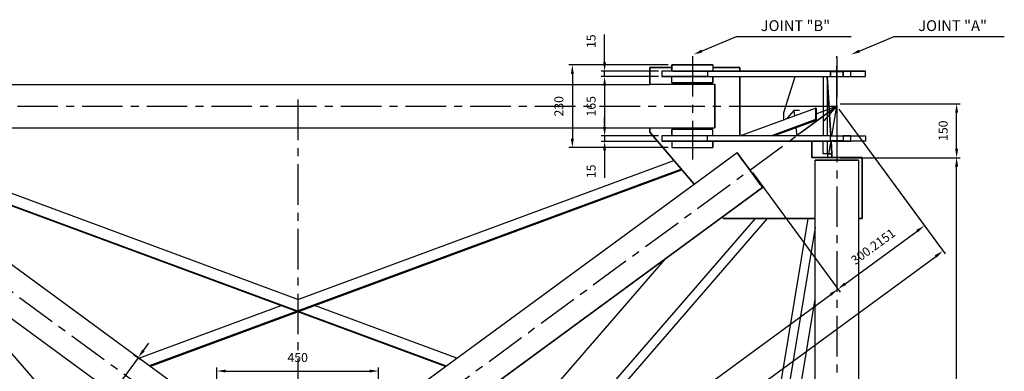
# Model space of a CAD drawing. Extents: x 1047 to 9457, y -472 to 5468.
# Drawn here: x 2826 to 5566, y 1493 to 2472 of the extents above; entities that cross this region are included whole.
import ezdxf
from ezdxf.enums import TextEntityAlignment as Align

# ---------------------------------------------------------------- set-up
doc = ezdxf.new("R2010")
doc.units = 0
doc.header["$LTSCALE"] = 300
doc.header["$MEASUREMENT"] = 0
doc.linetypes.add('CENTER', pattern=[0.6, 0.375, -0.075, 0.075, -0.075])
doc.layers.get('0').update_dxf_attribs({"linetype": 'CONTINUOUS'})
doc.layers.get('DEFPOINTS').update_dxf_attribs({"linetype": 'CONTINUOUS'})
for name, color, linetype in [('3', 7, 'CONTINUOUS'), ('4', 7, 'CONTINUOUS'), ('7', 7, 'CONTINUOUS'), ('UNIFILARE', 7, 'CONTINUOUS')]:
    doc.layers.add(name, color=color, linetype=linetype)
doc.styles.get("Standard").update_dxf_attribs({"font": 'romans.shx'})
doc.dimstyles.get("Standard").update_dxf_attribs({"dimscale": 10, "dimtxt": 2.5, "dimasz": 2.5, "dimexe": 1, "dimexo": 1, "dimgap": 1.5, "dimtad": 1, "dimdec": 4, "dimtxsty": 'STANDARD', "dimcen": -3, "dimclrd": 1, "dimclre": 1, "dimclrt": 1, "dimazin": 3, "dimtfac": 1, "dimtdec": 4, "dimtmove": 0, "dimatfit": 3, "dimtvp": 1, "dimtolj": 1, "dimtzin": 0})

# ---------------------------------------------------------------- blocks, each defined once
blk = doc.blocks.new('*D8')
at = {"color": 1, "linetype": 'BYBLOCK'}
for p, q in [((3523.7, 1144.2), (3523.7, 1432.7)), ((3973.7, 1144.2), (3973.7, 1432.7)), ((3548.7, 1422.7), (3948.7, 1422.7))]:
    blk.add_line(p, q, dxfattribs=at)
for points in [[(3548.7, 1426.8), (3548.7, 1418.5), (3523.7, 1422.7)], [(3948.7, 1426.8), (3948.7, 1418.5), (3973.7, 1422.7)]]:
    blk.add_solid(points, dxfattribs=at)
at = {"layer": 'DEFPOINTS', "color": 0, "linetype": 'BYBLOCK'}
for p in [(3973.7, 1422.7), (3523.7, 1134.2), (3973.7, 1134.2)]:
    blk.add_point(p, dxfattribs=at)
at = {"color": 1, "linetype": 'BYBLOCK'}
blk.add_text('450', height=25, dxfattribs=at).set_placement((3748.7, 1447.7), align=Align.CENTER)
blk = doc.blocks.new('*D45')
at = {"color": 1, "linetype": 'BYBLOCK'}
for p, q in [((5014.1, 2031.6), (5257.8, 1699.3)), ((2754.3, -124.2), (5231.7, 1692.5)), ((2496.4, 185.3), (2740.1, -147))]:
    blk.add_line(p, q, dxfattribs=at)
for points in [[(5229.2, 1695.9), (5234.1, 1689.2), (5251.8, 1707.3)], [(2751.9, -120.8), (2756.8, -127.5), (2734.2, -139)]]:
    blk.add_solid(points, dxfattribs=at)
at = {"layer": 'DEFPOINTS', "color": 0, "linetype": 'BYBLOCK'}
for p in [(5008.2, 2039.6), (5251.8, 1707.3), (2490.5, 193.3)]:
    blk.add_point(p, dxfattribs=at)
at = {"color": 1, "linetype": 'BYBLOCK'}
blk.add_text('3120', height=25, rotation=36.2538, dxfattribs=at).set_placement((3945.1, 781), align=Align.CENTER)
blk = doc.blocks.new('*D46')
at = {"color": 1, "linetype": 'BYBLOCK'}
for p, q in [((5254.6, 2208), (5549.9, 1805.3)), ((2564.2, -371.8), (5523.9, 1798.6)), ((2254.6, 8), (2549.9, -394.7))]:
    blk.add_line(p, q, dxfattribs=at)
for points in [[(5521.4, 1802), (5526.3, 1795.2), (5544, 1813.4)], [(2561.7, -368.5), (2566.6, -375.2), (2544, -386.6)]]:
    blk.add_solid(points, dxfattribs=at)
at = {"layer": 'DEFPOINTS', "color": 0, "linetype": 'BYBLOCK'}
for p in [(5248.7, 2216), (5544, 1813.4), (2248.7, 16)]:
    blk.add_point(p, dxfattribs=at)
at = {"color": 1, "linetype": 'BYBLOCK'}
blk.add_text('3720.2151', height=25, rotation=36.2538, dxfattribs=at).set_placement((3729.6, 513.9), align=Align.CENTER)
blk = doc.blocks.new('*D12')
at = {"color": 1, "linetype": 'BYBLOCK'}
for p, q in [((5254.6, 2151.1), (5498.3, 1818.8)), ((5014.1, 1974.7), (5257.8, 1642.4)), ((5272, 1665.2), (5472.3, 1812.1))]:
    blk.add_line(p, q, dxfattribs=at)
for points in [[(5469.8, 1815.5), (5474.7, 1808.7), (5492.4, 1826.9)], [(5269.5, 1668.6), (5274.5, 1661.9), (5251.8, 1650.5)]]:
    blk.add_solid(points, dxfattribs=at)
at = {"layer": 'DEFPOINTS', "color": 0, "linetype": 'BYBLOCK'}
for p in [(5248.7, 2159.2), (5008.2, 1982.8), (5492.4, 1826.9)]:
    blk.add_point(p, dxfattribs=at)
at = {"color": 1, "linetype": 'BYBLOCK'}
blk.add_text('300.2151', height=25, rotation=36.2538, dxfattribs=at).set_placement((5357.3, 1758.8), align=Align.CENTER)
blk = doc.blocks.new('*D24')
at = {"color": 1, "linetype": 'BYBLOCK'}
for p, q in [((5258.7, 2009.2), (5592.4, 2009.2)), ((5582.4, 134.2), (5582.4, 1984.2)), ((5258.7, 109.2), (5592.4, 109.2))]:
    blk.add_line(p, q, dxfattribs=at)
for points in [[(5578.2, 1984.2), (5586.6, 1984.2), (5582.4, 2009.2)], [(5578.2, 134.2), (5586.6, 134.2), (5582.4, 109.2)]]:
    blk.add_solid(points, dxfattribs=at)
at = {"layer": 'DEFPOINTS', "color": 0, "linetype": 'BYBLOCK'}
for p in [(5248.7, 2009.2), (5582.4, 2009.2), (5248.7, 109.2)]:
    blk.add_point(p, dxfattribs=at)
at = {"color": 1, "linetype": 'BYBLOCK'}
blk.add_text('1900', height=25, rotation=90, dxfattribs=at).set_placement((5557.4, 1059.2), align=Align.CENTER)
blk = doc.blocks.new('*D25')
at = {"color": 1, "linetype": 'BYBLOCK'}
for p, q in [((5258.7, 2159.2), (5592.4, 2159.2)), ((5582.4, 2034.2), (5582.4, 2134.2)), ((5258.7, 2009.2), (5592.4, 2009.2))]:
    blk.add_line(p, q, dxfattribs=at)
for points in [[(5578.2, 2134.2), (5586.6, 2134.2), (5582.4, 2159.2)], [(5578.2, 2034.2), (5586.6, 2034.2), (5582.4, 2009.2)]]:
    blk.add_solid(points, dxfattribs=at)
at = {"layer": 'DEFPOINTS', "color": 0, "linetype": 'BYBLOCK'}
for p in [(5248.7, 2159.2), (5582.4, 2159.2), (5248.7, 2009.2)]:
    blk.add_point(p, dxfattribs=at)
at = {"color": 1, "linetype": 'BYBLOCK'}
blk.add_text('150', height=25, rotation=90, dxfattribs=at).set_placement((5557.4, 2084.2), align=Align.CENTER)
blk = doc.blocks.new('*D37')
at = {"color": 1, "linetype": 'BYBLOCK'}
for p, q in [((4752, 2298.5), (4592.4, 2298.5)), ((4602.4, 2273.5), (4602.4, 2158.5)), ((4752, 2133.5), (4592.4, 2133.5))]:
    blk.add_line(p, q, dxfattribs=at)
for points in [[(4598.2, 2273.5), (4606.5, 2273.5), (4602.4, 2298.5)], [(4598.2, 2158.5), (4606.5, 2158.5), (4602.4, 2133.5)]]:
    blk.add_solid(points, dxfattribs=at)
at = {"layer": 'DEFPOINTS', "color": 0, "linetype": 'BYBLOCK'}
for p in [(4762, 2298.5), (4602.4, 2133.5), (4762, 2133.5)]:
    blk.add_point(p, dxfattribs=at)
at = {"color": 1, "linetype": 'BYBLOCK'}
blk.add_text('165', height=25, rotation=90, dxfattribs=at).set_placement((4577.4, 2216), align=Align.CENTER)
blk = doc.blocks.new('*D38')
at = {"color": 1, "linetype": 'BYBLOCK'}
for p, q in [((4602.4, 2158.5), (4602.4, 2183.5)), ((4752, 2133.5), (4592.4, 2133.5)), ((4752, 2118.5), (4592.4, 2118.5)), ((4602.4, 2133.5), (4602.4, 2118.5)), ((4602.4, 2093.5), (4602.4, 2068.5)), ((4602.4, 2068.5), (4602.4, 2016.6))]:
    blk.add_line(p, q, dxfattribs=at)
for points in [[(4598.2, 2158.5), (4606.5, 2158.5), (4602.4, 2133.5)], [(4598.2, 2093.5), (4606.5, 2093.5), (4602.4, 2118.5)]]:
    blk.add_solid(points, dxfattribs=at)
at = {"layer": 'DEFPOINTS', "color": 0, "linetype": 'BYBLOCK'}
for p in [(4602.4, 2118.5), (4762, 2133.5), (4762, 2118.5)]:
    blk.add_point(p, dxfattribs=at)
at = {"color": 1, "linetype": 'BYBLOCK'}
blk.add_text('15', height=25, rotation=90, dxfattribs=at).set_placement((4577.4, 2035.1), align=Align.CENTER)
blk = doc.blocks.new('*D39')
at = {"color": 1, "linetype": 'BYBLOCK'}
for p, q in [((4602.4, 2363.5), (4602.4, 2415.5)), ((4602.4, 2338.5), (4602.4, 2363.5)), ((4752, 2313.5), (4592.4, 2313.5)), ((4602.4, 2298.5), (4602.4, 2313.5)), ((4752, 2298.5), (4592.4, 2298.5)), ((4602.4, 2273.5), (4602.4, 2248.5))]:
    blk.add_line(p, q, dxfattribs=at)
for points in [[(4598.2, 2338.5), (4606.5, 2338.5), (4602.4, 2313.5)], [(4598.2, 2273.5), (4606.5, 2273.5), (4602.4, 2298.5)]]:
    blk.add_solid(points, dxfattribs=at)
at = {"layer": 'DEFPOINTS', "color": 0, "linetype": 'BYBLOCK'}
for p in [(4602.4, 2313.5), (4762, 2313.5), (4762, 2298.5)]:
    blk.add_point(p, dxfattribs=at)
at = {"color": 1, "linetype": 'BYBLOCK'}
blk.add_text('15', height=25, rotation=90, dxfattribs=at).set_placement((4577.4, 2397), align=Align.CENTER)
blk = doc.blocks.new('*D40')
at = {"color": 1, "linetype": 'BYBLOCK'}
for p, q in [((4779.7, 2331), (4502.7, 2331)), ((4512.7, 2306), (4512.7, 2126)), ((4779.7, 2101), (4502.7, 2101))]:
    blk.add_line(p, q, dxfattribs=at)
for points in [[(4508.5, 2306), (4516.8, 2306), (4512.7, 2331)], [(4508.5, 2126), (4516.8, 2126), (4512.7, 2101)]]:
    blk.add_solid(points, dxfattribs=at)
at = {"layer": 'DEFPOINTS', "color": 0, "linetype": 'BYBLOCK'}
for p in [(4789.7, 2331), (4512.7, 2101), (4789.7, 2101)]:
    blk.add_point(p, dxfattribs=at)
at = {"color": 1, "linetype": 'BYBLOCK'}
blk.add_text('230', height=25, rotation=90, dxfattribs=at).set_placement((4487.7, 2216), align=Align.CENTER)
blk = doc.blocks.new('*D42')
at = {"color": 1, "linetype": 'BYBLOCK'}
for p, q in [((3319.4, 1536.7), (3334.2, 1556.9)), ((3304.6, 1516.5), (3233.3, 1419.3)), ((3292, 1525.8), (3312.7, 1510.6)), ((3220.7, 1428.5), (3241.3, 1413.4)), ((3218.5, 1399.1), (3203.7, 1379)), ((3203.7, 1379), (3147.7, 1302.5))]:
    blk.add_line(p, q, dxfattribs=at)
for points in [[(3316, 1539.2), (3322.8, 1534.2), (3304.6, 1516.5)], [(3215.1, 1401.6), (3221.8, 1396.6), (3233.3, 1419.3)]]:
    blk.add_solid(points, dxfattribs=at)
at = {"layer": 'DEFPOINTS', "color": 0, "linetype": 'BYBLOCK'}
for p in [(3284, 1531.7), (3212.6, 1434.4), (3233.3, 1419.3)]:
    blk.add_point(p, dxfattribs=at)
at = {"color": 1, "linetype": 'BYBLOCK'}
blk.add_text('%%c121', height=25, rotation=53.7446, dxfattribs=at).set_placement((3151.1, 1349.5), align=Align.CENTER)

msp = doc.modelspace()

# ---------------------------------------------------------------- linework, layer by layer
at = {"color": 3, "linetype": 'CENTER'}
for p, q in [((4698.06349, 2369.99507), (4698.06349, 2083.07124)), ((5099.56334, 2367.47988), (5099.56334, -291.74152)), ((5099.68854, 2230.7494), (5099.68854, 2369.99507)), ((3599.56335, 2249.41493), (3599.56335, -285.28183)), ((2099.56331, 2231.24953), (5099.5634, 30.74949)), ((2099.56331, 2231.24953), (5099.5634, 2230.7494)), ((2099.56331, 30.74949), (5099.5634, 2230.7494))]:
    msp.add_line(p, q, dxfattribs=at)
at = {"layer": '3'}
for points in [[(4829.6884, 2230.74928), (5099.68837, 2230.74928), (5099.68837, 2088.24931)], [(5064.43838, 2189.99929), (5099.68837, 2230.74928), (4987.18834, 2148.24931)], [(5085.93833, 2148.24931), (5099.68837, 2230.74928), (5041.18836, 2208.99926)], [(5077.68841, 2098.24929), (5083.6884, 2134.24922)]]:
    msp.add_lwpolyline(points, dxfattribs=at)
at = {"layer": '4'}
for points in [[(4829.93834, 2148.24931), (5039.9383, 2225.74929), (5039.9383, 2193.49929), (4917.43842, 2148.24931)], [(5042.68836, 2192.49929), (5042.68836, 2224.74929), (5039.9383, 2225.74929)], [(4922.93841, 2148.24931), (5042.68836, 2192.49929), (5039.9383, 2193.49929)], [(3599.43839, 1693.49927), (2537.43835, 2085.99925)], [(4010.68839, 1506.99926), (2517.68833, 2058.74924)], [(2518.93839, 2060.4993), (4012.68838, 1508.49926)], [(4667.18835, 2055.74925), (3186.18839, 1508.49926)], [(3599.43839, 1693.49927), (4646.18839, 2080.24932)], [(3188.18838, 1506.99926), (4668.43841, 2054.24925)], [(3156.93838, 1529.99922), (3552.93835, 1676.24924)], [(4041.93839, 1529.99922), (3646.18836, 1676.24924)]]:
    msp.add_lwpolyline(points, dxfattribs=at)
at = {"layer": '7'}
for points in [[(4759.68841, 2290.99922), (4579.68839, 2290.99922), (4579.68839, 2338.24932), (4579.68839, 2290.99922)], [(4579.68839, 2338.24932), (4640.43834, 2338.24932), (4579.68839, 2338.24932)], [(4640.43834, 2345.7493), (4640.43834, 2328.24921), (4640.43834, 2345.7493), (4642.43833, 2345.7493), (4640.43834, 2345.7493)], [(4642.43833, 2345.7493), (4646.18839, 2345.7493), (4642.43833, 2345.7493)], [(4646.18839, 2345.7493), (4651.93831, 2345.7493), (4646.18839, 2345.7493)], [(4651.93831, 2345.7493), (4658.9383, 2345.7493), (4651.93831, 2345.7493)], [(4658.9383, 2345.7493), (4667.43841, 2345.7493), (4658.9383, 2345.7493)], [(4667.43841, 2345.7493), (4676.93839, 2345.7493), (4667.43841, 2345.7493)], [(4676.93839, 2345.7493), (4687.18831, 2345.7493), (4676.93839, 2345.7493)], [(4687.18831, 2345.7493), (4697.68841, 2345.7493), (4687.18831, 2345.7493)], [(4697.68841, 2345.7493), (4708.43833, 2345.7493), (4697.68841, 2345.7493)], [(4708.43833, 2345.7493), (4718.43831, 2345.7493), (4708.43833, 2345.7493)], [(4718.43831, 2345.7493), (4727.93841, 2345.7493), (4718.43831, 2345.7493)], [(4727.93841, 2345.7493), (4736.4384, 2345.7493), (4727.93841, 2345.7493)], [(4736.4384, 2345.7493), (4743.68832, 2345.7493), (4736.4384, 2345.7493)], [(4743.68832, 2345.7493), (4749.18831, 2345.7493), (4743.68832, 2345.7493)], [(4749.18831, 2345.7493), (4753.1883, 2345.7493), (4749.18831, 2345.7493)], [(4753.1883, 2345.7493), (4754.93836, 2345.7493), (4753.1883, 2345.7493)], [(4754.93836, 2345.7493), (4754.93836, 2328.24921)], [(4829.6884, 2328.24921), (4829.6884, 2338.24932), (4754.93836, 2338.24932), (4829.6884, 2338.24932), (4829.6884, 2328.24921)], [(2099.6884, 2328.24921), (2349.68841, 2328.24921), (2539.68841, 2328.24921), (2539.68841, 2290.99922), (2539.68841, 2291.24928), (4579.68839, 2291.24928)], [(4643.68839, 2328.24921), (4634.43835, 2328.24921), (4626.6883, 2328.24921), (4620.43838, 2328.24921), (4616.18832, 2328.24921), (4613.43839, 2328.24921), (4612.68833, 2328.24921)], [(4739.43839, 2328.24921), (4727.93841, 2328.24921), (4715.68838, 2328.24921), (4702.93834, 2328.24921), (4690.1883, 2328.24921), (4677.68832, 2328.24921), (4665.43841, 2328.24921), (4654.18837, 2328.24921), (4643.68839, 2328.24921), (4634.43835, 2328.24921), (4626.6883, 2328.24921), (4620.43838, 2328.24921), (4616.18832, 2328.24921), (4613.43839, 2328.24921), (4612.68833, 2328.24921), (4612.68833, 2313.24924), (4613.43839, 2313.24924), (4616.18832, 2313.24924), (4620.43838, 2313.24924), (4626.6883, 2313.24924), (4634.43835, 2313.24924), (4643.68839, 2313.24924), (4654.18837, 2313.24924), (4665.43841, 2313.24924), (4677.68832, 2313.24924), (4690.1883, 2313.24924), (4702.93834, 2313.24924), (4715.68838, 2313.24924), (4727.93841, 2313.24924), (4739.43839, 2313.24924), (5081.68841, 2313.24924), (5086.93833, 2313.24924), (5095.43831, 2313.24924), (5103.9383, 2313.24924), (5112.18834, 2313.24924), (5117.68833, 2313.24924), (5138.68842, 2313.24924), (5148.93833, 2313.24924), (5158.18838, 2313.24924), (5165.68836, 2313.24924), (5171.93842, 2313.24924), (5176.43841, 2313.24924), (5178.9384, 2313.24924), (5179.68834, 2313.24924), (5179.68834, 2328.24921), (5178.9384, 2328.24921), (5176.43841, 2328.24921), (5171.93842, 2328.24921), (5165.68836, 2328.24921), (5158.18838, 2328.24921), (5148.93833, 2328.24921), (5138.68842, 2328.24921), (5117.68833, 2328.24921), (5110.18835, 2328.24921), (5099.68837, 2328.24921), (5088.93833, 2328.24921), (5081.68841, 2328.24921), (4739.43839, 2328.24921), (4739.43839, 2313.24924), (5081.68841, 2313.24924), (5086.93833, 2313.24924), (5095.43831, 2313.24924), (5103.9383, 2313.24924), (5112.18834, 2313.24924), (5117.68833, 2313.24924), (5138.68842, 2313.24924), (5148.93833, 2313.24924), (5158.18838, 2313.24924), (5165.68836, 2313.24924), (5171.93842, 2313.24924), (5176.43841, 2313.24924), (5178.9384, 2313.24924), (5179.68834, 2313.24924)], [(4739.43839, 2313.24924), (4727.93841, 2313.24924), (4715.68838, 2313.24924), (4702.93834, 2313.24924), (4690.1883, 2313.24924), (4677.68832, 2313.24924), (4665.43841, 2313.24924), (4654.18837, 2313.24924), (4643.68839, 2313.24924), (4634.43835, 2313.24924), (4626.6883, 2313.24924), (4620.43838, 2313.24924), (4616.18832, 2313.24924), (4613.43839, 2313.24924), (4612.68833, 2313.24924)], [(4754.93836, 2295.74927), (4753.1883, 2295.74927), (4749.18831, 2295.74927), (4743.68832, 2295.74927), (4736.4384, 2295.74927), (4727.93841, 2295.74927), (4718.43831, 2295.74927), (4708.43833, 2295.74927), (4697.68841, 2295.74927), (4687.18831, 2295.74927), (4676.93839, 2295.74927), (4667.43841, 2295.74927), (4658.9383, 2295.74927), (4651.93831, 2295.74927), (4646.18839, 2295.74927), (4642.43833, 2295.74927), (4640.43834, 2295.74927), (4640.43834, 2313.24924)], [(4643.68839, 2328.24921), (4654.18837, 2328.24921), (4665.43841, 2328.24921), (4677.68832, 2328.24921), (4690.1883, 2328.24921), (4702.93834, 2328.24921), (4715.68838, 2328.24921), (4727.93841, 2328.24921), (4739.43839, 2328.24921), (5081.68841, 2328.24921), (5088.93833, 2328.24921), (5099.68837, 2328.24921), (5110.18835, 2328.24921), (5117.68833, 2328.24921), (5138.68842, 2328.24921), (5148.93833, 2328.24921), (5158.18838, 2328.24921), (5165.68836, 2328.24921), (5171.93842, 2328.24921), (5176.43841, 2328.24921), (5178.9384, 2328.24921), (5179.68834, 2328.24921)], [(4754.93836, 2313.24924), (4754.93836, 2295.74927), (4754.93836, 2313.24924)], [(4829.6884, 2148.24931), (4829.6884, 2313.24924), (4829.6884, 2148.24931)], [(4943.1883, 2328.24921), (4943.1883, 2328.49927)], [(4943.1883, 2313.24924), (4943.1883, 2312.9993)], [(4951.68841, 2192.99929), (4951.68841, 2213.24931), (4983.93841, 2313.24924)], [(5061.68832, 2313.24924), (5061.68832, 2148.24931)], [(5082.6884, 2148.24931), (5072.93836, 2313.24924), (5082.6884, 2148.24931), (5072.93836, 2313.24924), (5072.93836, 2148.24931)], [(5117.68833, 2328.24921), (5117.68833, 2313.24924), (5117.68833, 2328.24921), (5117.68833, 2327.24921), (5112.18834, 2327.24921), (5103.9383, 2327.24921), (5095.43831, 2327.24921), (5086.93833, 2327.24921), (5081.68841, 2327.24921), (5086.93833, 2327.24921), (5095.43831, 2327.24921), (5103.9383, 2327.24921), (5112.18834, 2327.24921), (5117.68833, 2327.24921)], [(5081.68841, 2328.24921), (5081.68841, 2313.24924), (5081.68841, 2328.24921)], [(5138.68842, 2313.24924), (5138.68842, 2328.24921)], [(4640.43834, 2295.74927), (4642.43833, 2295.74927), (4646.18839, 2295.74927), (4651.93831, 2295.74927), (4658.9383, 2295.74927), (4667.43841, 2295.74927), (4676.93839, 2295.74927), (4687.18831, 2295.74927), (4697.68841, 2295.74927), (4708.43833, 2295.74927), (4718.43831, 2295.74927), (4727.93841, 2295.74927), (4736.4384, 2295.74927), (4743.68832, 2295.74927), (4749.18831, 2295.74927), (4753.1883, 2295.74927), (4754.93836, 2295.74927)], [(4759.68841, 2290.99922), (4759.68841, 2288.99922), (4759.68841, 2290.99922)], [(4759.68841, 2288.99922), (4759.68841, 2285.24929), (4759.68841, 2288.99922)], [(4759.68841, 2285.24929), (4759.68841, 2279.99924), (4759.68841, 2285.24929)], [(4759.68841, 2279.99924), (4759.68841, 2273.24932), (4759.68841, 2279.99924)], [(4759.68841, 2273.24932), (4759.68841, 2265.24921), (4759.68841, 2273.24932)], [(4759.68841, 2265.24921), (4759.68841, 2255.99929), (4759.68841, 2265.24921)], [(4759.68841, 2255.99929), (4759.68841, 2246.24925), (4759.68841, 2255.99929)], [(4759.68841, 2246.24925), (4759.68841, 2235.9992), (4759.68841, 2246.24925)], [(4759.68841, 2235.9992), (4759.68841, 2225.49922), (4759.68841, 2235.9992)], [(4759.68841, 2225.49922), (4759.68841, 2215.24931), (4759.68841, 2225.49922)], [(4982.43841, 2204.49927), (4980.68835, 2219.49924), (4960.68839, 2196.49928)], [(4980.68835, 2219.49924), (4995.68832, 2219.49924)], [(4759.68841, 2215.24931), (4759.68841, 2205.2492), (4759.68841, 2215.24931)], [(4759.68841, 2205.2492), (4759.68841, 2196.24922), (4759.68841, 2205.2492)], [(4759.68841, 2196.24922), (4759.68841, 2188.24923), (4759.68841, 2196.24922)], [(4579.68839, 2170.24927), (2539.68841, 2170.24927), (2539.68841, 2170.49921), (2359.68839, 2170.49921), (2359.68839, 2172.4992), (2359.68839, 2170.49921)], [(4579.68839, 2158.74929), (4702.6884, 2014.2492), (4702.43834, 2014.49926), (4702.6884, 2014.2492), (4579.68839, 2158.74929), (4579.68839, 2170.49921), (4579.68839, 2158.74929)], [(4579.68839, 2170.49921), (4759.68841, 2170.49921)], [(4754.93836, 2165.74928), (4753.1883, 2165.74928), (4749.18831, 2165.74928), (4743.68832, 2165.74928), (4736.4384, 2165.74928), (4727.93841, 2165.74928), (4718.43831, 2165.74928), (4708.43833, 2165.74928), (4697.68841, 2165.74928), (4687.18831, 2165.74928), (4676.93839, 2165.74928), (4667.43841, 2165.74928), (4658.9383, 2165.74928), (4651.93831, 2165.74928), (4646.18839, 2165.74928), (4642.43833, 2165.74928), (4640.43834, 2165.74928), (4640.43834, 2148.24931), (4640.43834, 2165.74928)], [(4754.93836, 2148.24931), (4754.93836, 2165.74928), (4753.1883, 2165.74928), (4749.18831, 2165.74928), (4743.68832, 2165.74928), (4736.4384, 2165.74928), (4727.93841, 2165.74928), (4718.43831, 2165.74928), (4708.43833, 2165.74928), (4697.68841, 2165.74928), (4687.18831, 2165.74928), (4676.93839, 2165.74928), (4667.43841, 2165.74928), (4658.9383, 2165.74928), (4651.93831, 2165.74928), (4646.18839, 2165.74928), (4642.43833, 2165.74928), (4640.43834, 2165.74928)], [(4759.68841, 2188.24923), (4759.68841, 2181.49931), (4759.68841, 2188.24923)], [(4759.68841, 2181.49931), (4759.68841, 2176.24926), (4759.68841, 2181.49931)], [(4759.68841, 2176.24926), (4759.68841, 2172.4992), (4759.68841, 2176.24926)], [(4759.68841, 2172.4992), (4759.68841, 2170.49921), (4759.68841, 2172.4992)], [(4989.18834, 2148.24931), (4986.43841, 2171.4992)], [(5081.68841, 2148.24931), (4739.43839, 2148.24931), (4727.93841, 2148.24931), (4715.68838, 2148.24931), (4702.93834, 2148.24931), (4690.1883, 2148.24931), (4677.68832, 2148.24931), (4665.43841, 2148.24931), (4654.18837, 2148.24931), (4643.68839, 2148.24931), (4634.43835, 2148.24931), (4626.6883, 2148.24931), (4620.43838, 2148.24931), (4616.18832, 2148.24931), (4613.43839, 2148.24931), (4612.68833, 2148.24931)], [(5088.93833, 2133.24922), (5081.68841, 2133.24922), (4739.43839, 2133.24922), (4739.43839, 2148.24931), (4727.93841, 2148.24931), (4715.68838, 2148.24931), (4702.93834, 2148.24931), (4690.1883, 2148.24931), (4677.68832, 2148.24931), (4665.43841, 2148.24931), (4654.18837, 2148.24931), (4643.68839, 2148.24931), (4634.43835, 2148.24931), (4626.6883, 2148.24931), (4620.43838, 2148.24931), (4616.18832, 2148.24931), (4613.43839, 2148.24931), (4612.68833, 2148.24931), (4612.68833, 2133.24922), (4613.43839, 2133.24922), (4616.18832, 2133.24922), (4620.43838, 2133.24922), (4626.6883, 2133.24922), (4634.43835, 2133.24922), (4643.68839, 2133.24922), (4654.18837, 2133.24922), (4665.43841, 2133.24922), (4677.68832, 2133.24922), (4690.1883, 2133.24922), (4702.93834, 2133.24922), (4715.68838, 2133.24922), (4727.93841, 2133.24922), (4739.43839, 2133.24922), (5081.68841, 2133.24922), (5081.68841, 2148.24931), (4739.43839, 2148.24931)], [(4943.1883, 2148.24931), (4943.1883, 2148.49925)], [(5081.68841, 2148.24931), (5086.93833, 2148.24931), (5095.43831, 2148.24931), (5103.9383, 2148.24931), (5112.18834, 2148.24931), (5117.68833, 2148.24931), (5138.68842, 2148.24931), (5148.93833, 2148.24931), (5158.18838, 2148.24931), (5165.68836, 2148.24931), (5171.93842, 2148.24931), (5176.43841, 2148.24931), (5178.9384, 2148.24931), (5179.68834, 2148.24931)], [(5088.93833, 2133.24922), (5081.68841, 2133.24922), (5081.68841, 2148.24931), (5086.93833, 2148.24931), (5095.43831, 2148.24931), (5103.9383, 2148.24931), (5112.18834, 2148.24931), (5117.68833, 2148.24931)], [(5138.68842, 2148.24931), (5117.68833, 2148.24931), (5117.68833, 2133.24922), (5138.68842, 2133.24922), (5138.68842, 2148.24931)], [(5117.68833, 2148.24931), (5117.68833, 2133.24922)], [(5138.68842, 2148.24931), (5148.93833, 2148.24931), (5158.18838, 2148.24931), (5165.68836, 2148.24931), (5171.93842, 2148.24931), (5176.43841, 2148.24931), (5178.9384, 2148.24931), (5179.68834, 2148.24931), (5179.68834, 2133.24922), (5178.9384, 2133.24922), (5176.43841, 2133.24922), (5171.93842, 2133.24922), (5165.68836, 2133.24922), (5158.18838, 2133.24922), (5148.93833, 2133.24922), (5138.68842, 2133.24922)], [(4739.43839, 2133.24922), (4727.93841, 2133.24922), (4715.68838, 2133.24922), (4702.93834, 2133.24922), (4690.1883, 2133.24922), (4677.68832, 2133.24922), (4665.43841, 2133.24922), (4654.18837, 2133.24922), (4643.68839, 2133.24922), (4634.43835, 2133.24922), (4626.6883, 2133.24922), (4620.43838, 2133.24922), (4616.18832, 2133.24922), (4613.43839, 2133.24922), (4612.68833, 2133.24922)], [(4640.43834, 2133.24922), (4640.43834, 2115.74925), (4642.43833, 2115.74925), (4646.18839, 2115.74925), (4651.93831, 2115.74925), (4658.9383, 2115.74925), (4667.43841, 2115.74925), (4676.93839, 2115.74925), (4687.18831, 2115.74925), (4697.68841, 2115.74925), (4708.43833, 2115.74925), (4718.43831, 2115.74925), (4727.93841, 2115.74925), (4736.4384, 2115.74925), (4743.68832, 2115.74925), (4749.18831, 2115.74925), (4753.1883, 2115.74925), (4754.93836, 2115.74925)], [(4640.43834, 2115.74925), (4642.43833, 2115.74925), (4646.18839, 2115.74925), (4651.93831, 2115.74925)], [(4651.93831, 2115.74925), (4658.9383, 2115.74925), (4667.43841, 2115.74925), (4676.93839, 2115.74925), (4687.18831, 2115.74925), (4697.68841, 2115.74925), (4708.43833, 2115.74925), (4718.43831, 2115.74925), (4727.93841, 2115.74925), (4736.4384, 2115.74925), (4743.68832, 2115.74925), (4749.18831, 2115.74925), (4753.1883, 2115.74925), (4754.93836, 2115.74925), (4754.93836, 2133.24922), (4754.93836, 2115.74925)], [(5159.93831, 2080.74932), (5159.93831, 1918.24927), (5169.68836, 1918.24927), (5169.68836, 2088.24931), (5029.68838, 2088.24931), (5029.68838, 2133.24922), (5029.68838, 2088.24931), (5169.68836, 2088.24931), (5169.68836, 1918.24927), (5159.93831, 1918.24927), (5160.18838, 1918.24927), (5160.18838, 343.24924)], [(5074.43836, 2088.24931), (5074.43836, 2098.24929), (5061.68832, 2098.24929), (5061.68832, 2133.24922)], [(5072.93836, 2133.24922), (5072.93836, 2098.24929)], [(5074.43836, 2098.24929), (5085.6884, 2098.24929), (5083.6884, 2133.24922), (5085.6884, 2098.24929), (5074.43836, 2098.24929)], [(5086.93833, 2134.24922), (5081.68841, 2134.24922), (5086.93833, 2134.24922)], [(5085.6884, 2098.24929), (5085.6884, 2088.24931), (5085.6884, 2098.24929), (5083.6884, 2133.24922)], [(5095.43831, 2134.24922), (5086.93833, 2134.24922), (5095.43831, 2134.24922)], [(5099.68837, 2133.24922), (5088.93833, 2133.24922), (5099.68837, 2133.24922)], [(5103.9383, 2134.24922), (5095.43831, 2134.24922), (5103.9383, 2134.24922)], [(5110.18835, 2133.24922), (5099.68837, 2133.24922), (5110.18835, 2133.24922)], [(5112.18834, 2134.24922), (5103.9383, 2134.24922), (5112.18834, 2134.24922)], [(5179.68834, 2133.24922), (5178.9384, 2133.24922), (5176.43841, 2133.24922), (5171.93842, 2133.24922), (5165.68836, 2133.24922), (5158.18838, 2133.24922), (5148.93833, 2133.24922), (5138.68842, 2133.24922), (5117.68833, 2133.24922), (5110.18835, 2133.24922), (5117.68833, 2133.24922), (5117.68833, 2134.24922), (5112.18834, 2134.24922), (5117.68833, 2134.24922)], [(3453.18836, 1312.99927), (2489.18838, 2019.74932), (2377.18835, 2101.74928), (2375.93842, 2100.24928), (2373.9383, 2097.24929), (2370.68837, 2092.99923), (2366.68837, 2087.49925), (2361.93832, 2080.99926), (2356.68839, 2073.74921), (2350.68841, 2065.74923), (2344.68842, 2057.49931), (2338.43837, 2048.99932), (2332.43838, 2040.74928), (2326.68833, 2032.74929), (2321.18834, 2025.49924), (2316.43841, 2018.99926), (2312.43842, 2013.49927), (2309.18836, 2009.24921), (2307.18837, 2006.24922), (2305.93831, 2004.74922), (2417.93834, 1922.74926)], [(3599.68832, 1205.49923), (3745.93835, 1312.99927), (4702.43834, 2014.49926), (4702.6884, 2014.2492), (4821.93835, 2101.74928), (4823.18841, 2100.24928), (4821.93835, 2101.74928)], [(4823.18841, 2100.24928), (4825.18841, 2097.24929), (4823.18841, 2100.24928)], [(4824.43835, 2097.99922), (4826.43834, 2095.24929)], [(4824.43835, 2097.99922), (4826.43834, 2095.24929)], [(4825.18841, 2097.24929), (4828.43834, 2092.99923), (4825.18841, 2097.24929)], [(4828.43834, 2092.99923), (4832.43833, 2087.49925), (4828.43834, 2092.99923)], [(4832.43833, 2087.49925), (4837.18839, 2080.99926), (4832.43833, 2087.49925)], [(5074.43836, 2098.24929), (5061.68832, 2098.24929)], [(4784.68836, 1918.24927), (5039.4383, 1918.24927), (5039.4383, 2080.74932), (5041.4383, 2080.74932), (5039.4383, 2080.74932)], [(4837.18839, 2080.99926), (4842.43831, 2073.74921), (4837.18839, 2080.99926)], [(4837.68839, 2079.99926), (4845.68837, 2069.24922)], [(4837.68839, 2079.99926), (4845.68837, 2069.24922)], [(4848.4383, 2065.74923), (4842.43831, 2073.74921), (4848.4383, 2065.74923), (4854.43842, 2057.49931), (4848.4383, 2065.74923)], [(4854.18835, 2057.49931), (4855.93841, 2055.24925)], [(4854.18835, 2057.49931), (4855.93841, 2055.24925)], [(4854.43842, 2057.49931), (4860.68834, 2048.99932), (4854.43842, 2057.49931)], [(5041.4383, 2080.74932), (5044.93842, 2080.74932), (5041.4383, 2080.74932)], [(5044.93842, 2080.74932), (5050.4384, 2080.74932), (5044.93842, 2080.74932)], [(5050.4384, 2080.74932), (5057.18833, 2080.74932), (5050.4384, 2080.74932)], [(5057.18833, 2080.74932), (5065.18831, 2080.74932), (5057.18833, 2080.74932)], [(5065.18831, 2080.74932), (5074.18829, 2080.74932), (5065.18831, 2080.74932)], [(5074.18829, 2080.74932), (5084.1884, 2080.74932), (5074.18829, 2080.74932)], [(5084.1884, 2080.74932), (5094.43832, 2080.74932), (5084.1884, 2080.74932)], [(5094.43832, 2080.74932), (5104.9383, 2080.74932), (5094.43832, 2080.74932)], [(5104.9383, 2080.74932), (5115.18834, 2080.74932), (5104.9383, 2080.74932)], [(5115.18834, 2080.74932), (5124.93838, 2080.74932), (5115.18834, 2080.74932)], [(5124.93838, 2080.74932), (5134.1883, 2080.74932), (5124.93838, 2080.74932)], [(5134.1883, 2080.74932), (5142.18841, 2080.74932), (5134.1883, 2080.74932)], [(5142.18841, 2080.74932), (5148.93833, 2080.74932), (5142.18841, 2080.74932)], [(5148.93833, 2080.74932), (5154.18839, 2080.74932), (5148.93833, 2080.74932)], [(5154.18839, 2080.74932), (5157.93832, 2080.74932), (5154.18839, 2080.74932)], [(5157.93832, 2080.74932), (5159.93831, 2080.74932), (5157.93832, 2080.74932)], [(4860.68834, 2048.99932), (4866.68833, 2040.74928), (4860.68834, 2048.99932), (4860.9384, 2048.49932), (4893.1884, 2004.74922), (4780.93831, 1922.49932), (3700.43831, 1130.74932), (4893.1884, 2004.74922), (4891.93834, 2006.24922), (4889.68841, 2009.24921), (4886.68841, 2013.49927), (4882.6883, 2018.99926), (4877.93837, 2025.49924), (4872.43838, 2032.74929), (4866.68833, 2040.74928), (4872.43838, 2032.74929), (4877.93837, 2025.49924), (4882.6883, 2018.99926), (4886.68841, 2013.49927), (4889.68841, 2009.24921), (4891.93834, 2006.24922), (4893.1884, 2004.74922)], [(4860.9384, 2048.49932), (4893.1884, 2004.74922)], [(2417.6884, 1922.24926), (3381.93831, 1215.74927)], [(4780.93831, 1921.99932), (3817.43833, 1215.74927), (3701.68837, 1130.74932), (3700.43831, 1130.74932), (4780.93831, 338.99931), (4893.1884, 256.74929), (3700.43831, 1130.74932), (3698.18838, 1130.74932), (3695.43832, 1130.74932), (3691.43833, 1130.74932), (3686.93834, 1130.74932), (3681.68841, 1130.74932), (3675.6883, 1130.74932), (3668.93837, 1130.74932), (3661.68832, 1130.74932), (3653.68834, 1130.74932), (3645.43829, 1130.74932), (3636.93831, 1130.74932), (3627.68839, 1130.74932), (3618.43835, 1130.74932), (3609.1883, 1130.74932), (3599.68832, 1130.74932)], [(4872.43838, 1918.24927), (4000.68841, 911.24925)], [(4905.68838, 1918.24927), (4413.68834, 1349.74926), (4413.68834, 1349.99932), (4380.68841, 1349.99932)], [(4760.93835, 353.74922), (5019.43834, 1918.24927)], [(5039.18836, 343.24924), (5039.18836, 1918.24927), (5039.4383, 1918.24927), (4784.68836, 1918.24927), (4780.93831, 1922.49932), (4784.68836, 1918.24927)], [(5039.18836, 1893.49925), (4782.18837, 340.49931)], [(2897.93839, 1434.24922), (2575.68834, 1806.4993)], [(4300.93838, 1434.24922), (4622.93837, 1806.24924)], [(4815.93837, 343.24924), (5039.18836, 1693.74921)]]:
    msp.add_lwpolyline(points, dxfattribs=at)
at = {"layer": 'UNIFILARE', "color": 1, "linetype": 'CONTINUOUS'}
for p, q in [((4723.25971, 2384.3425), (4820.82016, 2425.02514)), ((4820.82016, 2425.02514), (4988.85723, 2425.02514)), ((4988.85723, 2425.02514), (5139.25541, 2425.02514)), ((5161.68398, 2384.3425), (5259.24443, 2425.02514)), ((5259.24443, 2425.02514), (5427.28151, 2425.02514)), ((5427.28151, 2425.02514), (5565.66805, 2425.02514))]:
    msp.add_line(p, q, dxfattribs=at)
for points in [[(4725.70555, 2380.59855), (4722.46133, 2388.27445), (4701.05573, 2374.70384)], [(5164.12982, 2380.59855), (5160.8856, 2388.27445), (5139.48, 2374.70384)]]:
    msp.add_solid(points, dxfattribs=at)

# ---------------------------------------------------------------- texts
at = {"layer": 'UNIFILARE', "color": 7, "linetype": 'CONTINUOUS'}
for s, p in [('JOINT "B"', (4887.77877, 2440.02514)), ('JOINT "A"', (5326.20304, 2440.02514))]:
    msp.add_text(s, height=30, rotation=360, dxfattribs=at).set_placement(p)

# ---------------------------------------------------------------- dimensions: what is measured, and where the dimension line sits
at = {"color": 7, "linetype": 'CONTINUOUS'}
for base, p1, p2, picture, middle, set_off in [((4453.32949, 2328.24934), (4612.93844, 2313.24937), (4612.93844, 2328.24934), '*D39', (4428.32949, 2411.70172), (-149.04269, 14.70133)), ((4363.621618, 2115.749379), (4640.688444, 2345.749427), (4640.688444, 2115.749379), '*D40', (4338.621618, 2230.749403), (-149.042689, 14.701326)), ((5433.022134, 2237.749389), (5099.347278, 2087.749435), (5099.347278, 2237.749389), '*D25', (5408.022134, 2162.749412), (-149.383952, 78.574506)), ((4453.32949, 2133.24947), (4612.93844, 2148.24944), (4612.93844, 2133.24947), '*D38', (4428.32949, 2049.79709), (-149.04269, 14.70133)), ((5433.02213, 2087.74944), (5099.34728, 187.74943), (5099.34728, 2087.74944), '*D24', (5408.02213, 1137.74943), (-149.38395, 78.57451))]:
    dim = msp.add_linear_dim(base=base, p1=p1, p2=p2, angle=90, dimstyle='STANDARD', dxfattribs=at)
    dim.commit()
    dim.dimension.update_dxf_attribs({"geometry": picture, "text_midpoint": middle, "insert": set_off})
for base, p1, p2, angle, text, picture, middle, set_off in [((4453.32949, 2148.24944), (4612.93844, 2313.24937), (4612.93844, 2148.24944), 90, '165', '*D37', (4428.32949, 2230.7494), (-149.04269, 14.70133)), ((5343.24883, 1898.45107), (4858.98917, 2054.32831), (5099.5634, 2230.7494), 36.25383584, '300.2151', '*D12', (5208.17762, 1830.40065), (-149.16783, 71.57452))]:
    dim = msp.add_linear_dim(base=base, p1=p1, p2=p2, angle=angle, text=text, dimstyle='STANDARD', dxfattribs=at)
    dim.commit()
    dim.dimension.update_dxf_attribs({"geometry": picture, "text_midpoint": middle, "insert": set_off})
dim = msp.add_linear_dim(base=(5394.85175, 1828.08345), p1=(2099.56331, 30.74949), p2=(5099.5634, 2230.7494), angle=36.25383584, dimstyle='STANDARD', dxfattribs=at)
dim.commit()
dim.dimension.update_dxf_attribs({"geometry": '*D46', "text_midpoint": (3580.43884, 528.59258), "dimtype": 129, "insert": (-149.16783, 14.70133)})
dim = msp.add_linear_dim(base=(5102.6746, 1722.02998), p1=(2341.30909, 208.02972), p2=(4858.98917, 2054.32831), angle=36.25383584, text='3120', dimstyle='STANDARD', dxfattribs=at)
dim.commit()
dim.dimension.update_dxf_attribs({"geometry": '*D45', "text_midpoint": (3795.92604, 795.73188), "dimtype": 128, "insert": (-149.16783, 14.70133)})
dim = msp.add_aligned_dim(p1=(3134.57881, 1546.38951), p2=(3063.23901, 1449.11354), distance=25.60403, text='%%c121', dimstyle='STANDARD', dxfattribs=at)
dim.commit()
dim.dimension.update_dxf_attribs({"geometry": '*D42', "text_midpoint": (3001.701, 1364.1815), "insert": (-149.38395, 14.70133)})
dim = msp.add_linear_dim(base=(3824.34729, 1494.23752), p1=(3374.34717, 1205.74942), p2=(3824.34729, 1205.74942), text='450', dimstyle='STANDARD', dxfattribs=at)
dim.commit()
dim.dimension.update_dxf_attribs({"geometry": '*D8', "text_midpoint": (3599.34723, 1519.23752), "insert": (-149.38395, 71.57452)})

doc.saveas('drawing.dxf')
